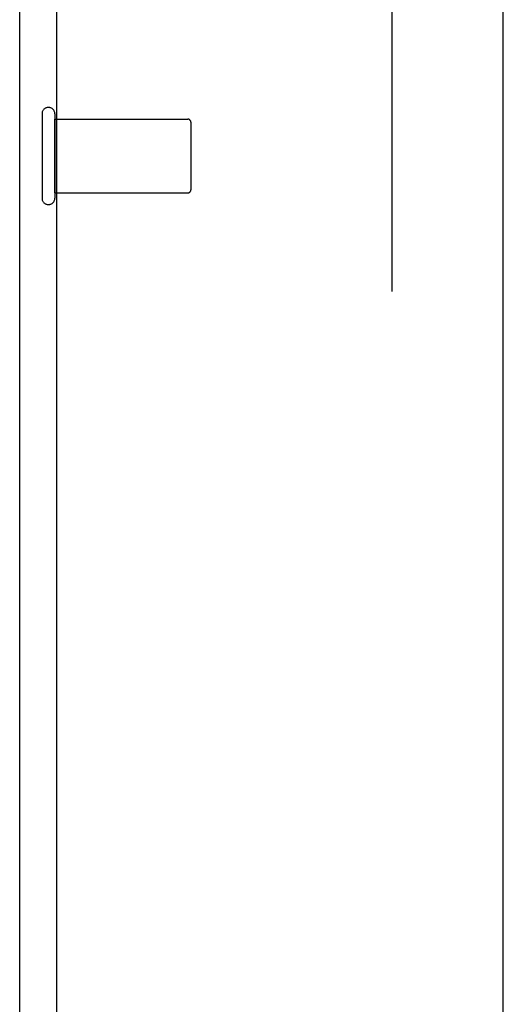
# Model space of a CAD drawing. Units: inches. Extents: x -42.2 to 50.7, y -24.6 to 35.6.
# Drawn here: x -18.7 to -17.1, y -6.6 to -3.3 of the extents above; entities that cross this region are included whole.
import ezdxf

# ---------------------------------------------------------------- set-up
doc = ezdxf.new("R2010")
doc.units = ezdxf.units.IN
doc.header["$MEASUREMENT"] = 0
for name, pattern in [('AI-Linetype-11', [5.229129, 2.614564, -2.614564]), ('AI-Linetype-1666', [5.229129, 2.614564, -2.614564]), ('AI-Linetype-1667', [5.229129, 2.614564, -2.614564]), ('AI-Linetype-1668', [5.229129, 2.614564, -2.614564]), ('AI-Linetype-1669', [5.229129, 2.614564, -2.614564]), ('AI-Linetype-1853', [20.916516, 11.76554, -1.307282, 2.614564, -1.307282, 2.614564, -1.307282]), ('AI-Linetype-5', [5.229129, 2.614564, -2.614564]), ('AI-Linetype-646', [5.229129, 2.614564, -2.614564]), ('AI-Linetype-647', [5.229129, 2.614564, -2.614564]), ('AI-Linetype-782', [5.229129, 2.614564, -2.614564]), ('AI-Linetype-783', [5.229129, 2.614564, -2.614564]), ('AI-Linetype-8', [5.229129, 2.614564, -2.614564])]:
    doc.linetypes.add(name, pattern=pattern)
doc.layers.add('AVAILABLE_DOOR_SPACE', color=7, linetype='Continuous')
doc.layers.add('DEFAULT_2', color=7, linetype='Continuous')

# ---------------------------------------------------------------- blocks, each defined once
blk = doc.blocks.new('block 220')
at = {"color": 253, "linetype": 'AI-Linetype-5', "lineweight": 25}
blk.add_lwpolyline([(-18.6056, -3.9015), (-18.1586, -3.9015)], dxfattribs=at)
blk = doc.blocks.new('block 223')
at = {"color": 253, "linetype": 'AI-Linetype-8', "lineweight": 25}
blk.add_lwpolyline([(-18.6056, -3.6535), (-18.1586, -3.6535)], dxfattribs=at)
blk = doc.blocks.new('block 226')
at = {"color": 3, "lineweight": 25}
blk.add_lwpolyline([(-18.7236, -9.4525), (-18.7236, 20.3975)], dxfattribs=at)
blk = doc.blocks.new('block 229')
at = {"color": 253, "linetype": 'AI-Linetype-11', "lineweight": 25}
blk.add_lwpolyline([(-18.6056, -3.9015), (-18.6056, -3.6535)], dxfattribs=at)
blk = doc.blocks.new('block 232')
at = {"color": 3, "lineweight": 25}
blk.add_lwpolyline([(-18.5986, -9.1975), (-18.5986, 20.1425)], dxfattribs=at)
blk = doc.blocks.new('block 1356')
at = {"layer": 'DEFAULT_2', "color": 253, "linetype": 'AI-Linetype-646', "lineweight": 25}
blk.add_lwpolyline([(-18.6486, -3.6355), (-18.6486, -3.9195)], dxfattribs=at)
blk = doc.blocks.new('block 1357')
at = {"layer": 'DEFAULT_2', "color": 253, "linetype": 'AI-Linetype-647', "lineweight": 25}
blk.add_lwpolyline([(-18.6056, -3.6355), (-18.6056, -3.9195)], dxfattribs=at)
blk = doc.blocks.new('block 1492')
at = {"layer": 'DEFAULT_2', "color": 253, "linetype": 'AI-Linetype-782', "lineweight": 25}
blk.add_lwpolyline([(-18.1486, -3.6635), (-18.1486, -3.8915)], dxfattribs=at)
blk = doc.blocks.new('block 1493')
at = {"layer": 'DEFAULT_2', "color": 253, "linetype": 'AI-Linetype-783', "lineweight": 25}
blk.add_lwpolyline([(-17.4736, 19.2975), (-17.4736, -8.3525)], dxfattribs=at)
blk = doc.blocks.new('block 2376')
at = {"layer": 'DEFAULT_2', "color": 253, "linetype": 'AI-Linetype-1666', "lineweight": 25}
blk.add_open_spline([(-18.6056, -3.6355), (-18.6056, -3.6237), (-18.6153, -3.614), (-18.6271, -3.614), (-18.639, -3.614), (-18.6486, -3.6237), (-18.6486, -3.6355)], degree=3, knots=[0, 0, 0, 0, 1, 1, 1, 2, 2, 2, 2], dxfattribs=at)
blk = doc.blocks.new('block 2377')
at = {"layer": 'DEFAULT_2', "color": 253, "linetype": 'AI-Linetype-1667', "lineweight": 25}
blk.add_open_spline([(-18.6486, -3.9195), (-18.6486, -3.9314), (-18.639, -3.941), (-18.6271, -3.941), (-18.6153, -3.941), (-18.6056, -3.9314), (-18.6056, -3.9195)], degree=3, knots=[0, 0, 0, 0, 1, 1, 1, 2, 2, 2, 2], dxfattribs=at)
blk = doc.blocks.new('block 2378')
at = {"layer": 'DEFAULT_2', "color": 253, "linetype": 'AI-Linetype-1668', "lineweight": 25}
blk.add_open_spline([(-18.1486, -3.6635), (-18.1486, -3.658), (-18.1531, -3.6535), (-18.1586, -3.6535)], degree=3, dxfattribs=at)
blk = doc.blocks.new('block 2379')
at = {"layer": 'DEFAULT_2', "color": 253, "linetype": 'AI-Linetype-1669', "lineweight": 25}
blk.add_open_spline([(-18.1586, -3.9015), (-18.1531, -3.9015), (-18.1486, -3.8971), (-18.1486, -3.8915)], degree=3, dxfattribs=at)
blk = doc.blocks.new('block 2563')
at = {"layer": 'AVAILABLE_DOOR_SPACE', "color": 4, "linetype": 'AI-Linetype-1853', "lineweight": 25}
blk.add_lwpolyline([(-17.0986, -7.7775), (-17.0986, 18.7225)], dxfattribs=at)

msp = doc.modelspace()

# ---------------------------------------------------------------- block references
for name in ['block 226', 'block 232', 'block 223', 'block 229', 'block 220']:
    msp.add_blockref(name, (0, 0))
at = {"layer": 'AVAILABLE_DOOR_SPACE'}
msp.add_blockref('block 2563', (0, 0), dxfattribs=at)
at = {"layer": 'DEFAULT_2'}
for name in ['block 1493', 'block 2376', 'block 1356', 'block 1357', 'block 2378', 'block 1492', 'block 2379', 'block 2377']:
    msp.add_blockref(name, (0, 0), dxfattribs=at)

doc.saveas('drawing.dxf')
